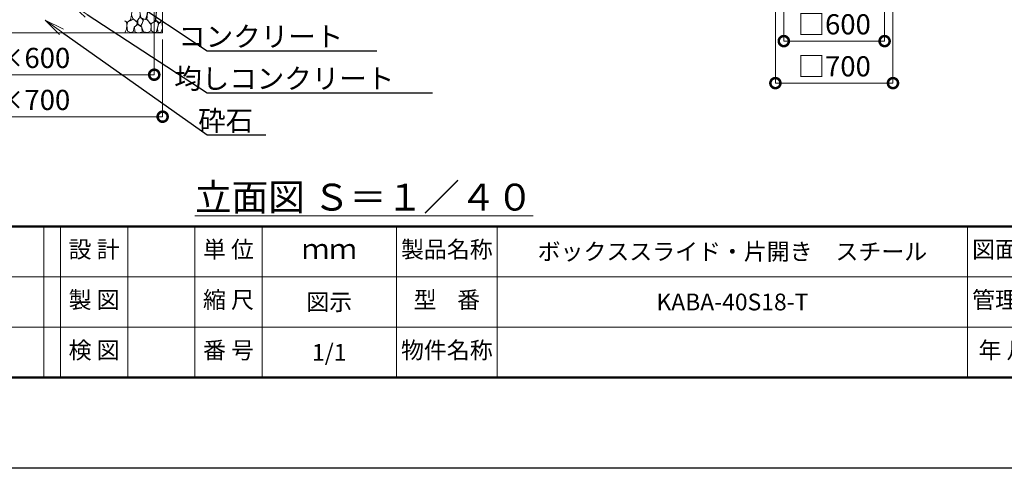
# Model space of a CAD drawing. Extents: x -29 to 16771, y 124 to 12004.
# Drawn here: x 5188 to 11050, y 124 to 2794 of the extents above; entities that cross this region are included whole.
import ezdxf
from ezdxf import colors
from ezdxf.entities.mleader import LeaderData, LeaderLine
from ezdxf.enums import TextEntityAlignment as Align
from ezdxf.math import Vec2, Vec3

# ---------------------------------------------------------------- set-up
doc = ezdxf.new("R2010")
doc.units = 0
doc.header["$MEASUREMENT"] = 0
doc.header["$PDMODE"] = 1
doc.layers.get('0').update_dxf_attribs({"linetype": 'CONTINUOUS'})
doc.layers.get('DefPoints').update_dxf_attribs({"linetype": 'CONTINUOUS'})
for name, color, linetype, lineweight in [('FRAM3', 1, 'CONTINUOUS', 50), ('外形線', 7, 'CONTINUOUS', 18), ('寸法線', 3, 'CONTINUOUS', 18), ('文字', 4, 'CONTINUOUS', 18), ('文字引出', 4, 'CONTINUOUS', 18), ('細線', 8, 'CONTINUOUS', 5)]:
    doc.layers.add(name, color=color, linetype=linetype, lineweight=lineweight)
doc.styles.get("Standard").update_dxf_attribs({"font": 'TXT.SHX', "bigfont": 'bigfont.shx'})
doc.dimstyles.new('40ベース', dxfattribs={"dimscale": 40, "dimtxt": 3, "dimasz": 3, "dimexe": 0, "dimexo": 1, "dimgap": 1, "dimtad": 3, "dimdec": 1, "dimdsep": 46, "dimtxsty": 'STANDARD', "dimblk": 'DOTSMALL', "dimcen": 0, "dimclrd": 256, "dimclre": 256, "dimclrt": 7, "dimadec": 3, "dimazin": 2, "dimtfac": 1, "dimtdec": 1, "dimtix": 1, "dimtmove": 2, "dimatfit": 2, "dimldrblk": 'OPEN', "dimfxl": 1, "dimtolj": 1, "dimlwd": -1, "dimlwe": -1, "dimarcsym": 0})

# ---------------------------------------------------------------- blocks, each defined once
blk = doc.blocks.new('砕石')
at = {"layer": '細線'}
for points in [[(0.319, 1.999), (0.138, 1.947), (0.021, 1.865), (0.009, 1.45), (0.015, 1.007), (0.249, 0.793), (0.546, 0.986), (0.519, 1.486), (0.446, 1.789), (0.319, 1.999)], [(1.138, 1.765), (0.968, 1.947), (0.68, 1.993), (0.525, 1.608), (0.519, 1.468), (0.604, 0.904), (0.938, 0.698), (1.241, 1.056), (1.211, 1.547), (1.138, 1.765)], [(1.623, 1.911), (1.443, 1.987), (1.259, 1.984), (1.186, 1.668), (1.253, 1.359), (1.362, 1.043), (1.733, 1.189), (1.797, 1.673), (1.623, 1.911)], [(2.137, 1.976), (1.869, 1.923), (1.781, 1.527), (1.775, 1.48), (1.805, 1.177), (1.897, 1.128), (2.06, 0.874), (2.37, 1.128), (2.452, 1.411), (2.417, 1.923), (2.137, 1.976)], [(2.947, 1.894), (2.667, 1.993), (2.475, 1.853), (2.44, 1.69), (2.461, 1.401), (2.546, 1.013), (2.777, 0.843), (3, 0.946)], [(3, 1.829), (2.947, 1.894)], [(0.313, 0.724), (0.179, 0.817), (0.045, 0.747), (0.003, 0.34), (0.142, 0.006), (0.379, 0.055), (0.416, 0.388), (0.313, 0.724)], [(0.695, 0.831), (0.453, 0.916), (0.331, 0.722), (0.416, 0.37), (0.5, 0.006), (0.719, 0.012), (0.913, 0.182), (0.919, 0.661), (0.846, 0.752), (0.695, 0.831)], [(1.484, 1.08), (1.204, 1.012), (1.016, 0.758), (0.919, 0.534), (0.925, 0.14), (1.162, 0.006), (1.508, 0.067), (1.69, 0.54), (1.484, 1.08)], [(1.957, 0.995), (1.872, 1.147), (1.696, 1.165), (1.532, 0.995), (1.623, 0.722), (1.751, 0.522), (1.975, 0.716), (1.957, 0.995)], [(2.522, 0.977), (2.346, 1.092), (2.018, 0.825), (2.054, 0.607), (2.255, 0.443), (2.346, 0.067), (2.54, 0.006), (2.777, 0.122), (2.843, 0.601), (2.752, 0.868), (2.522, 0.977)], [(3, 0.942), (2.862, 0.825), (2.843, 0.613), (2.862, 0.243), (2.995, 0.018), (3, 0.018)], [(1.994, 0.643), (1.872, 0.607), (1.654, 0.431), (1.617, 0.031), (1.969, 0), (2.212, 0.079), (2.224, 0.467), (1.994, 0.643)]]:
    blk.add_lwpolyline(points, dxfattribs=at)
blk = doc.blocks.new('_DotSmall')
at = {"layer": 'FRAM3', "color": 0, "const_width": 0.5}
blk.add_lwpolyline([(-0.0625, 0, 1), (0.0625, 0, 1)], format="xyb", close=True, dxfattribs=at)
blk = doc.blocks.new('*D8')
at = {"layer": 'DefPoints', "color": 0, "transparency": 16777216}
for p in [(4189, 2916.5), (5989, 2916.5), (5989, 2466.5)]:
    blk.add_point(p, dxfattribs=at)
at = {"layer": '寸法線', "transparency": 16777216}
for p, q in [((4189, 2876.5), (4189, 2466.5)), ((5989, 2876.5), (5989, 2466.5)), ((4189, 2466.5), (5989, 2466.5))]:
    blk.add_line(p, q, dxfattribs=at)
at = {"layer": '寸法線', "transparency": 16777216, "xscale": 120, "yscale": 120, "zscale": 120, "rotation": 180}
blk.add_blockref('_DotSmall', (4189, 2466.5), dxfattribs=at)
at = {"layer": '寸法線', "transparency": 16777216, "xscale": 120, "yscale": 120, "zscale": 120}
blk.add_blockref('_DotSmall', (5989, 2466.5), dxfattribs=at)
at = {"layer": '寸法線', "color": 7, "transparency": 16777216, "insert": (5089, 2566.5), "char_height": 120, "attachment_point": 5}
blk.add_mtext('\\A1;1800×600', dxfattribs=at)
blk = doc.blocks.new('_OPEN')
at = {"color": 0, "linetype": 'ByBlock'}
for p, q in [((-1, 0.167), (0, 0)), ((0, 0), (-1, -0.167)), ((0, 0), (-1, 0))]:
    blk.add_line(p, q, dxfattribs=at)
blk = doc.blocks.new('*D9')
at = {"layer": 'DefPoints', "color": 0, "transparency": 16777216}
for p in [(4139, 2716.5), (6039, 2716.5), (6039, 2216.5)]:
    blk.add_point(p, dxfattribs=at)
at = {"layer": '寸法線', "transparency": 16777216}
for p, q in [((4139, 2676.5), (4139, 2216.5)), ((6039, 2676.5), (6039, 2216.5)), ((4139, 2216.5), (6039, 2216.5))]:
    blk.add_line(p, q, dxfattribs=at)
at = {"layer": '寸法線', "transparency": 16777216, "xscale": 120, "yscale": 120, "zscale": 120, "rotation": 180}
blk.add_blockref('_DotSmall', (4139, 2216.5), dxfattribs=at)
at = {"layer": '寸法線', "transparency": 16777216, "xscale": 120, "yscale": 120, "zscale": 120}
blk.add_blockref('_DotSmall', (6039, 2216.5), dxfattribs=at)
at = {"layer": '寸法線', "color": 7, "transparency": 16777216, "insert": (5089, 2316.5), "char_height": 120, "attachment_point": 5}
blk.add_mtext('\\A1;1900×700', dxfattribs=at)
blk = doc.blocks.new('*D28')
at = {"layer": 'DefPoints', "color": 0, "transparency": 16777216}
for p in [(9737, 3016.5), (10337, 3016.5), (10337, 2666.5)]:
    blk.add_point(p, dxfattribs=at)
at = {"layer": '寸法線', "transparency": 16777216}
for p, q in [((9737, 2976.5), (9737, 2666.5)), ((10337, 2976.5), (10337, 2666.5)), ((9737, 2666.5), (10337, 2666.5))]:
    blk.add_line(p, q, dxfattribs=at)
at = {"layer": '寸法線', "transparency": 16777216, "xscale": 120, "yscale": 120, "zscale": 120, "rotation": 180}
blk.add_blockref('_DotSmall', (9737, 2666.5), dxfattribs=at)
at = {"layer": '寸法線', "transparency": 16777216, "xscale": 120, "yscale": 120, "zscale": 120}
blk.add_blockref('_DotSmall', (10337, 2666.5), dxfattribs=at)
at = {"layer": '寸法線', "color": 7, "transparency": 16777216, "insert": (10037, 2766.5), "char_height": 120, "attachment_point": 5}
blk.add_mtext('\\A1;□600', dxfattribs=at)
blk = doc.blocks.new('*D29')
at = {"layer": 'DefPoints', "color": 0, "transparency": 16777216}
for p in [(9687, 2916.5), (10387, 2916.5), (10387, 2416.5)]:
    blk.add_point(p, dxfattribs=at)
at = {"layer": '寸法線', "transparency": 16777216}
for p, q in [((9687, 2876.5), (9687, 2416.5)), ((10387, 2876.5), (10387, 2416.5)), ((9687, 2416.5), (10387, 2416.5))]:
    blk.add_line(p, q, dxfattribs=at)
at = {"layer": '寸法線', "transparency": 16777216, "xscale": 120, "yscale": 120, "zscale": 120, "rotation": 180}
blk.add_blockref('_DotSmall', (9687, 2416.5), dxfattribs=at)
at = {"layer": '寸法線', "transparency": 16777216, "xscale": 120, "yscale": 120, "zscale": 120}
blk.add_blockref('_DotSmall', (10387, 2416.5), dxfattribs=at)
at = {"layer": '寸法線', "color": 7, "transparency": 16777216, "insert": (10037, 2516.5), "char_height": 120, "attachment_point": 5}
blk.add_mtext('\\A1;□700', dxfattribs=at)
blk = doc.blocks.new('快工房表題欄1')
at = {"layer": 'FRAM3'}
for p, q in [((0, 22.5), (-377.5, 22.5)), ((0, 0), (-377.5, 0))]:
    blk.add_line(p, q, dxfattribs=at)
at = {"layer": '外形線'}
for p, q in [((-272.5, 22.5), (-272.5, 0)), ((-270, 22.5), (-270, 0)), ((-250, 22.5), (-250, 0)), ((-220, 22.5), (-220, 0)), ((-135, 22.5), (-135, 0)), ((0, 15), (-377.5, 15)), ((-75, 7.5), (-377.5, 7.5))]:
    blk.add_line(p, q, dxfattribs=at)
at = {"layer": '細線'}
for p, q in [((-260, 22.5), (-260, 0)), ((-240, 22.5), (-240, 0)), ((-205, 22.5), (-205, 0))]:
    blk.add_line(p, q, dxfattribs=at)
at = {"layer": '文字', "attachment_point": 5}
for s, insert, char_height, width in [('設 計', (-265, 18.75), 2.5, 10), ('単 位', (-245, 18.75), 2.5, 10), ('製品名称', (-212.5, 18.75), 2.5, 15), ('図面番号', (-127.5, 18.75), 2.5, 15), ('ｍｍ', (-230, 18.75), 3, 20), ('縮 尺', (-245, 11.25), 2.5, 10), ('管理番号', (-127.5, 11.25), 2.5, 15), ('製 図', (-265, 11.25), 2.5, 10), ('型    番', (-212.5, 11.25), 2.5, 15), ('検 図', (-265, 3.75), 2.5, 10), ('番 号', (-245, 3.75), 2.5, 10), ('物件名称', (-212.5, 3.75), 2.5, 15), ('年 月 日', (-127.5, 3.75), 2.5, 15)]:
    blk.add_mtext(s, dxfattribs=dict(at, insert=insert, char_height=char_height, width=width))
at = {"layer": '文字'}
for tag, p in [('設計', (-255, 18.75)), ('製品名称', (-170, 18.75)), ('図面番号', (-97.5, 18.75)), ('JOB', (-40, 18.75)), ('A*', (-5, 18.75)), ('符号１', (-372.5, 11.25)), ('改定事項１', (-335, 11.25)), ('改定年月日１', (-287.5, 11.25)), ('製図', (-255, 11.25)), ('縮尺', (-230, 11.25)), ('型番', (-170, 11.25)), ('管理番号', (-97.5, 11.25)), ('符号２', (-372.5, 3.75)), ('改定事項２', (-335, 3.75)), ('改定年月日２', (-287.5, 3.75)), ('検図', (-255, 3.75)), ('番号', (-230, 3.75)), ('物件名称', (-170, 3.75)), ('年月日', (-97.5, 3.75))]:
    blk.add_attdef(tag, text='', height=2.5, dxfattribs=at).set_placement(p, align=Align.MIDDLE_CENTER)

msp = doc.modelspace()

# ---------------------------------------------------------------- linework, layer by layer
at = {"layer": 'DefPoints'}
msp.add_lwpolyline([(-28.9999997, 12003.7707551), (16771.0000003, 12003.7707551), (16771.0000003, 123.7707551), (-28.9999997, 123.7707551)], close=True, dxfattribs=at)
at = {"layer": 'FRAM3', "color": 1, "linetype": 'Continuous'}
msp.add_lwpolyline([(1131.0000003, 663.7707551), (1131.0000003, 11463.7707551), (16231.0000003, 11463.7707551), (16231.0000003, 663.7707551)], close=True, dxfattribs=at)
at = {"layer": '細線'}
msp.add_lwpolyline([(4139.0000003, 2916.5000006), (6039.0000003, 2916.5000006), (6039.0000003, 2716.5000006), (4139.0000003, 2716.5000006)], close=True, dxfattribs=at)

# ---------------------------------------------------------------- block references
at = {"layer": '外形線'}
ref = msp.add_blockref('快工房表題欄1', (16231.0000003, 663.7707551), dxfattribs=dict(at, xscale=40, yscale=40, zscale=40))
ref.add_attrib('製品名称', 'ボックススライド・片開き\u3000スチール', dxfattribs={"layer": '文字', "height": 100}).set_placement((9431.0000003, 1413.7707551), align=Align.MIDDLE_CENTER)
ref.add_attrib('型番', 'KABA-40S18-T', dxfattribs={"layer": '文字', "height": 100}).set_placement((9431.0000003, 1113.7707551), align=Align.MIDDLE_CENTER)
ref.add_attrib('縮尺', '図示', dxfattribs={"layer": '文字', "height": 100}).set_placement((7031.0000003, 1113.7707551), align=Align.MIDDLE_CENTER)
ref.add_attrib('番号', '1/1', dxfattribs={"layer": '文字', "height": 100}).set_placement((7031.0000003, 813.7707551), align=Align.MIDDLE_CENTER)
at = {"layer": '文字引出', "xscale": -75.19999999999997, "yscale": 75.19999999999997, "zscale": 75.19999999999997}
msp.add_blockref('砕石', (6039.0000003, 2716.5000006), dxfattribs=at)

# ---------------------------------------------------------------- texts
at = {"layer": '文字', "insert": (7238.0000003, 1737.8613332), "char_height": 160, "attachment_point": 5}
msp.add_mtext('{\\L立面図 Ｓ＝１／４０}', dxfattribs=at)

# ---------------------------------------------------------------- dimensions: what is measured, and where the dimension line sits
at = {"layer": '寸法線'}
for base, p1, p2, text, picture, middle in [((10337.0000002868, 2666.5000005971), (9737.0000002868, 3016.5000005971), (10337.0000002868, 3016.5000005971), '□<>', '*D28', (10037.0000002868, 2766.5000005971)), ((5989.0000002868, 2466.5000005971), (4189.0000002868, 2916.5000005971), (5989.0000002868, 2916.5000005971), '<>×600', '*D8', (5089.0000002868, 2566.5000005971)), ((10387.0000002868, 2416.5000005971), (9687.0000002868, 2916.5000005971), (10387.0000002868, 2916.5000005971), '□<>', '*D29', (10037.0000002868, 2516.5000005971)), ((6039.0000002868, 2216.5000005971), (4139.0000002868, 2716.5000005971), (6039.0000002868, 2716.5000005971), '<>×700', '*D9', (5089.0000002868, 2316.5000005971))]:
    dim = msp.add_linear_dim(base=base, p1=p1, p2=p2, text=text, dimstyle='40ベース', override={"dimdec": 6}, dxfattribs=at)
    dim.commit()
    dim.dimension.update_dxf_attribs({"geometry": picture, "text_midpoint": middle})

# ---------------------------------------------------------------- leaders
at = {"layer": '文字引出'}
ml = msp.add_multileader_mtext('Standard', dxfattribs=at)
ml.set_content('\\A1;{\\C7;オールアンカー M12}', color=256, style='STANDARD')
ml.set_leader_properties()
ml.set_arrow_properties(name='OPEN')
ml.build(insert=Vec2(0, 0))
ml.multileader.update_dxf_attribs({"text_left_attachment_type": 6, "text_right_attachment_type": 6, "dogleg_length": 0.36, "arrow_head_size": 120, "scale": 40})
ctx = ml.context
ctx.base_point, ctx.scale, ctx.char_height, ctx.arrow_head_size, ctx.landing_gap_size, ctx.plane_origin = Vec3(10601.4000003, 2916.5000006), 40, 120, 120, 3.6, Vec3(7879.470681, 6554.8683066)
ctx.left_attachment, ctx.right_attachment = 6, 6
notes = []
notes.append((ctx, [(0, (1, 1, 0), (10587.0000003, 2916.5000006), (1, 0), 14.4, [(0, [(10143.0006682, 3484.0339166)], 0, [])])]))
ctx.mtext.insert, ctx.mtext.flow_direction = Vec3(10605.0000003, 3060.5000006), 5
ml = msp.add_multileader_mtext('Standard', dxfattribs=at)
ml.set_content('\\A1;{\\C7;コンクリート}', color=256, style='STANDARD')
ml.set_leader_properties()
ml.set_arrow_properties(name='OPEN')
ml.build(insert=Vec2(0, 0))
ml.multileader.update_dxf_attribs({"text_left_attachment_type": 6, "text_right_attachment_type": 6, "dogleg_length": 0.36, "arrow_head_size": 120, "scale": 40})
ctx = ml.context
ctx.base_point, ctx.scale, ctx.char_height, ctx.arrow_head_size, ctx.landing_gap_size, ctx.plane_origin = Vec3(6318.4000003, 2609.5000006), 40, 120, 120, 3.6, Vec3(5788.0870286, 5017.4645109)
ctx.left_attachment, ctx.right_attachment, ctx.text_align_type = 6, 6, 2
notes.append((ctx, [(1, (1, 1, 0), (6304.0000003, 2609.5000006), (1, 0), 14.4, [(0, [(5389.0000003, 3216.5000006)], 0, [])])]))
ctx.mtext.insert, ctx.mtext.alignment, ctx.mtext.flow_direction = Vec3(7114.0000003, 2753.5000006), 3, 5
ml = msp.add_multileader_mtext('Standard', dxfattribs=at)
ml.set_content('\\A1;{\\C7;均しコンクリート}', color=256, style='STANDARD')
ml.set_leader_properties()
ml.set_arrow_properties(name='OPEN')
ml.build(insert=Vec2(0, 0))
ml.multileader.update_dxf_attribs({"text_left_attachment_type": 6, "text_right_attachment_type": 6, "dogleg_length": 0.36, "arrow_head_size": 120, "scale": 40})
ctx = ml.context
ctx.base_point, ctx.scale, ctx.char_height, ctx.arrow_head_size, ctx.landing_gap_size, ctx.plane_origin = Vec3(6318.4000003, 2359.5000006), 40, 120, 120, 3.6, Vec3(5788.0870286, 4767.4645109)
ctx.left_attachment, ctx.right_attachment, ctx.text_align_type = 6, 6, 2
notes.append((ctx, [(1, (1, 1, 0), (6304.0000003, 2359.5000006), (1, 0), 14.4, [(0, [(5489.0000003, 2891.5000006)], 0, [])])]))
ctx.mtext.insert, ctx.mtext.alignment, ctx.mtext.flow_direction = Vec3(7418.0000003, 2503.5000006), 3, 5
ml = msp.add_multileader_mtext('Standard', dxfattribs=at)
ml.set_content('\\A1;{\\C7;砕石}', color=256, style='STANDARD')
ml.set_leader_properties()
ml.set_arrow_properties(name='OPEN')
ml.build(insert=Vec2(0, 0))
ml.multileader.update_dxf_attribs({"text_left_attachment_type": 6, "text_right_attachment_type": 6, "dogleg_length": 0.36, "arrow_head_size": 120, "scale": 40})
ctx = ml.context
ctx.base_point, ctx.scale, ctx.char_height, ctx.arrow_head_size, ctx.landing_gap_size, ctx.plane_origin = Vec3(6318.4000003, 2109.5000006), 40, 120, 120, 3.6, Vec3(5788.0870286, 4517.4645109)
ctx.left_attachment, ctx.right_attachment, ctx.text_align_type = 6, 6, 2
notes.append((ctx, [(1, (1, 1, 0), (6304.0000003, 2109.5000006), (1, 0), 14.4, [(0, [(5339.0000003, 2791.5000006)], 0, [])])]))
ctx.mtext.insert, ctx.mtext.alignment, ctx.mtext.flow_direction = Vec3(6578.0000003, 2253.5000006), 3, 5
for ctx, leaders in notes:
    for number, flags, end, landing, length, lines in leaders:
        leader = LeaderData()
        leader.index, (leader.has_last_leader_line, leader.has_dogleg_vector, leader.attachment_direction) = number, flags
        leader.last_leader_point, leader.dogleg_vector, leader.dogleg_length = Vec3(end), Vec3(landing), length
        for number, points, colour, breaks in lines:
            line = LeaderLine()
            line.index, line.vertices, line.color, line.breaks = number, Vec3.list(points), colors.encode_raw_color(colour), breaks
            leader.lines.append(line)
        ctx.leaders.append(leader)

doc.saveas('drawing.dxf')
